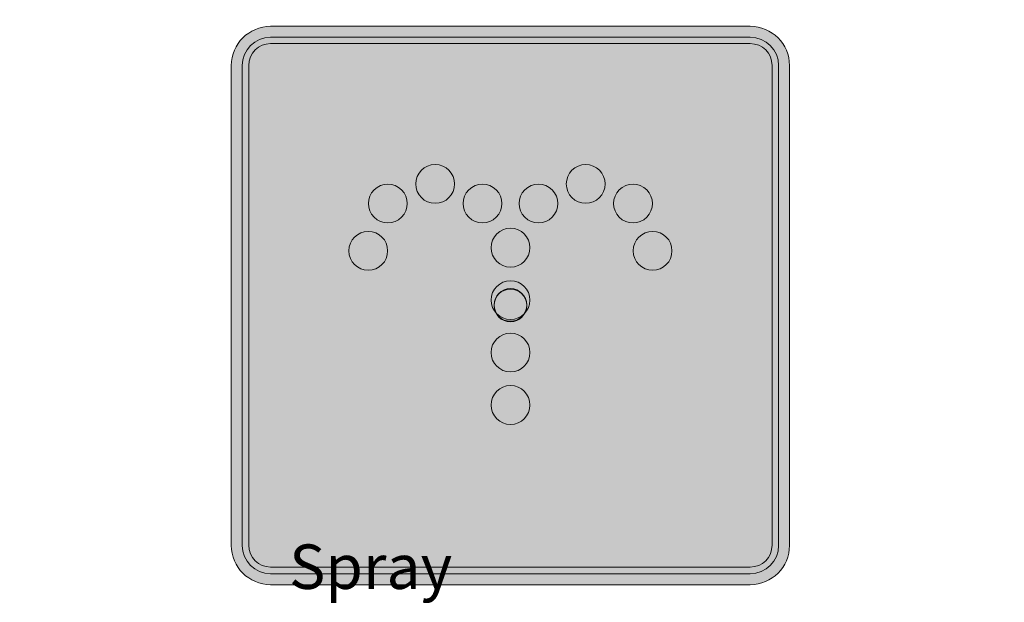
# Model space of a CAD drawing. Extents: x 43 to 422, y -1072 to -801.
# Drawn here: x 334 to 345, y -857 to -850 of the extents above; entities that cross this region are included whole.
import ezdxf

# ---------------------------------------------------------------- set-up
doc = ezdxf.new("R2010")
doc.units = 0
doc.header["$LTSCALE"] = 8
doc.header["$MEASUREMENT"] = 0
doc.layers.add('图层 1', color=7, linetype='CONTINUOUS')
doc.styles.get("Standard").update_dxf_attribs({"font": 'ROMANS', "width": 0.7, "bigfont": 'EXTFONT'})

# ---------------------------------------------------------------- blocks, each defined once
blk = doc.blocks.new('block 65')
at = {"layer": '图层 1', "true_color": 0x3e3a39}
h = blk.add_hatch(color=250, dxfattribs=at)
h.dxf.hatch_style = 2
edge = h.paths.add_edge_path()
edge.add_spline(control_points=[(106.457, -237.304), (105.964, -237.304), (105.566, -237.703), (105.566, -238.196), (105.566, -238.687), (105.964, -239.085), (106.457, -239.085), (106.948, -239.085), (107.345, -238.687), (107.345, -238.196), (107.345, -237.703), (106.948, -237.304), (106.457, -237.304)], knot_values=[0, 0, 0, 0, 1, 1, 1, 2, 2, 2, 3, 3, 3, 4, 4, 4, 4], degree=3, periodic=0)
h = blk.add_hatch(color=250, dxfattribs=at)
h.dxf.hatch_style = 2
edge = h.paths.add_edge_path()
edge.add_spline(control_points=[(113.362, -237.304), (112.868, -237.304), (112.471, -237.703), (112.471, -238.196), (112.471, -238.687), (112.868, -239.085), (113.362, -239.085), (113.853, -239.085), (114.25, -238.687), (114.25, -238.196), (114.25, -237.703), (113.853, -237.304), (113.362, -237.304)], knot_values=[0, 0, 0, 0, 1, 1, 1, 2, 2, 2, 3, 3, 3, 4, 4, 4, 4], degree=3, periodic=0)
h = blk.add_hatch(color=250, dxfattribs=at)
h.dxf.hatch_style = 2
edge = h.paths.add_edge_path()
edge.add_spline(control_points=[(103.656, -238.467), (103.311, -238.811), (103.311, -239.376), (103.656, -239.722), (104.006, -240.072), (104.566, -240.072), (104.916, -239.722), (105.265, -239.376), (105.265, -238.811), (104.916, -238.467), (104.566, -238.117), (104.006, -238.117), (103.656, -238.467)], knot_values=[0, 0, 0, 0, 1, 1, 1, 2, 2, 2, 3, 3, 3, 4, 4, 4, 4], degree=3, periodic=0)
h = blk.add_hatch(color=250, dxfattribs=at)
h.dxf.hatch_style = 2
edge = h.paths.add_edge_path()
edge.add_spline(control_points=[(109.254, -238.467), (108.91, -238.117), (108.345, -238.117), (107.995, -238.467), (107.649, -238.811), (107.649, -239.376), (107.995, -239.722), (108.345, -240.072), (108.91, -240.072), (109.254, -239.722), (109.604, -239.376), (109.604, -238.811), (109.254, -238.467)], knot_values=[0, 0, 0, 0, 1, 1, 1, 2, 2, 2, 3, 3, 3, 4, 4, 4, 4], degree=3, periodic=0)
h = blk.add_hatch(color=250, dxfattribs=at)
h.dxf.hatch_style = 2
edge = h.paths.add_edge_path()
edge.add_spline(control_points=[(110.562, -238.467), (110.216, -238.811), (110.216, -239.376), (110.562, -239.722), (110.911, -240.072), (111.472, -240.072), (111.821, -239.722), (112.169, -239.376), (112.169, -238.811), (111.821, -238.467), (111.472, -238.117), (110.911, -238.117), (110.562, -238.467)], knot_values=[0, 0, 0, 0, 1, 1, 1, 2, 2, 2, 3, 3, 3, 4, 4, 4, 4], degree=3, periodic=0)
h = blk.add_hatch(color=250, dxfattribs=at)
h.dxf.hatch_style = 2
edge = h.paths.add_edge_path()
edge.add_spline(control_points=[(116.159, -238.467), (115.814, -238.117), (115.249, -238.117), (114.9, -238.467), (114.554, -238.811), (114.554, -239.376), (114.9, -239.722), (115.249, -240.072), (115.814, -240.072), (116.159, -239.722), (116.507, -239.376), (116.507, -238.811), (116.159, -238.467)], knot_values=[0, 0, 0, 0, 1, 1, 1, 2, 2, 2, 3, 3, 3, 4, 4, 4, 4], degree=3, periodic=0)
h = blk.add_hatch(color=250, dxfattribs=at)
h.dxf.hatch_style = 2
edge = h.paths.add_edge_path()
edge.add_spline(control_points=[(109.023, -241.119), (109.023, -241.61), (109.421, -242.008), (109.915, -242.008), (110.405, -242.008), (110.803, -241.61), (110.803, -241.117), (110.803, -240.625), (110.405, -240.227), (109.915, -240.227), (109.421, -240.227), (109.023, -240.625), (109.023, -241.119)], knot_values=[0, 0, 0, 0, 1, 1, 1, 2, 2, 2, 3, 3, 3, 4, 4, 4, 4], degree=3, periodic=0)
h = blk.add_hatch(color=250, dxfattribs=at)
h.dxf.hatch_style = 2
edge = h.paths.add_edge_path()
edge.add_spline(control_points=[(103.386, -240.373), (102.895, -240.373), (102.498, -240.773), (102.498, -241.265), (102.498, -241.753), (102.895, -242.154), (103.386, -242.154), (103.88, -242.154), (104.277, -241.753), (104.277, -241.265), (104.277, -240.773), (103.88, -240.373), (103.386, -240.373)], knot_values=[0, 0, 0, 0, 1, 1, 1, 2, 2, 2, 3, 3, 3, 4, 4, 4, 4], degree=3, periodic=0)
h = blk.add_hatch(color=250, dxfattribs=at)
h.dxf.hatch_style = 2
edge = h.paths.add_edge_path()
edge.add_spline(control_points=[(116.43, -240.373), (115.94, -240.373), (115.538, -240.773), (115.538, -241.265), (115.538, -241.753), (115.94, -242.154), (116.43, -242.154), (116.92, -242.154), (117.318, -241.753), (117.318, -241.265), (117.318, -240.773), (116.92, -240.373), (116.43, -240.373)], knot_values=[0, 0, 0, 0, 1, 1, 1, 2, 2, 2, 3, 3, 3, 4, 4, 4, 4], degree=3, periodic=0)
h = blk.add_hatch(color=250, dxfattribs=at)
h.dxf.hatch_style = 2
edge = h.paths.add_edge_path()
edge.add_spline(control_points=[(109.023, -243.522), (109.023, -244.011), (109.421, -244.412), (109.915, -244.412), (110.405, -244.412), (110.803, -244.012), (110.803, -243.522), (110.803, -243.033), (110.405, -242.633), (109.915, -242.633), (109.421, -242.633), (109.023, -243.033), (109.023, -243.522)], knot_values=[0, 0, 0, 0, 1, 1, 1, 2, 2, 2, 3, 3, 3, 4, 4, 4, 4], degree=3, periodic=0)
h = blk.add_hatch(color=250, dxfattribs=at)
h.dxf.hatch_style = 2
edge = h.paths.add_edge_path()
edge.add_spline(control_points=[(109.023, -245.927), (109.023, -246.419), (109.421, -246.817), (109.915, -246.817), (110.405, -246.817), (110.803, -246.419), (110.803, -245.927), (110.803, -245.434), (110.405, -245.038), (109.915, -245.038), (109.421, -245.038), (109.023, -245.434), (109.023, -245.927)], knot_values=[0, 0, 0, 0, 1, 1, 1, 2, 2, 2, 3, 3, 3, 4, 4, 4, 4], degree=3, periodic=0)
h = blk.add_hatch(color=250, dxfattribs=at)
h.dxf.hatch_style = 2
edge = h.paths.add_edge_path()
edge.add_spline(control_points=[(109.023, -248.333), (109.023, -248.822), (109.421, -249.221), (109.915, -249.221), (110.405, -249.221), (110.803, -248.822), (110.803, -248.333), (110.803, -247.84), (110.405, -247.44), (109.912, -247.44), (109.421, -247.44), (109.023, -247.84), (109.023, -248.333)], knot_values=[0, 0, 0, 0, 1, 1, 1, 2, 2, 2, 3, 3, 3, 4, 4, 4, 4], degree=3, periodic=0)
at = {"layer": '图层 1', "lineweight": 0}
for points in [[(106.457, -237.304), (105.964, -237.304), (105.566, -237.703), (105.566, -238.196), (105.566, -238.687), (105.964, -239.085), (106.457, -239.085), (106.948, -239.085), (107.345, -238.687), (107.345, -238.196), (107.345, -237.703), (106.948, -237.304), (106.457, -237.304)], [(113.362, -237.304), (112.868, -237.304), (112.471, -237.703), (112.471, -238.196), (112.471, -238.687), (112.868, -239.085), (113.362, -239.085), (113.853, -239.085), (114.25, -238.687), (114.25, -238.196), (114.25, -237.703), (113.853, -237.304), (113.362, -237.304)], [(103.656, -238.467), (103.311, -238.811), (103.311, -239.376), (103.656, -239.722), (104.006, -240.072), (104.566, -240.072), (104.916, -239.722), (105.265, -239.376), (105.265, -238.811), (104.916, -238.467), (104.566, -238.117), (104.006, -238.117), (103.656, -238.467)], [(109.254, -238.467), (108.91, -238.117), (108.345, -238.117), (107.995, -238.467), (107.649, -238.811), (107.649, -239.376), (107.995, -239.722), (108.345, -240.072), (108.91, -240.072), (109.254, -239.722), (109.604, -239.376), (109.604, -238.811), (109.254, -238.467)], [(110.562, -238.467), (110.216, -238.811), (110.216, -239.376), (110.562, -239.722), (110.911, -240.072), (111.472, -240.072), (111.821, -239.722), (112.169, -239.376), (112.169, -238.811), (111.821, -238.467), (111.472, -238.117), (110.911, -238.117), (110.562, -238.467)], [(116.159, -238.467), (115.814, -238.117), (115.249, -238.117), (114.9, -238.467), (114.554, -238.811), (114.554, -239.376), (114.9, -239.722), (115.249, -240.072), (115.814, -240.072), (116.159, -239.722), (116.507, -239.376), (116.507, -238.811), (116.159, -238.467)], [(109.023, -241.119), (109.023, -241.61), (109.421, -242.008), (109.915, -242.008), (110.405, -242.008), (110.803, -241.61), (110.803, -241.117), (110.803, -240.625), (110.405, -240.227), (109.915, -240.227), (109.421, -240.227), (109.023, -240.625), (109.023, -241.119)], [(103.386, -240.373), (102.895, -240.373), (102.498, -240.773), (102.498, -241.265), (102.498, -241.753), (102.895, -242.154), (103.386, -242.154), (103.88, -242.154), (104.277, -241.753), (104.277, -241.265), (104.277, -240.773), (103.88, -240.373), (103.386, -240.373)], [(116.43, -240.373), (115.94, -240.373), (115.538, -240.773), (115.538, -241.265), (115.538, -241.753), (115.94, -242.154), (116.43, -242.154), (116.92, -242.154), (117.318, -241.753), (117.318, -241.265), (117.318, -240.773), (116.92, -240.373), (116.43, -240.373)], [(109.023, -243.522), (109.023, -244.011), (109.421, -244.412), (109.915, -244.412), (110.405, -244.412), (110.803, -244.012), (110.803, -243.522), (110.803, -243.033), (110.405, -242.633), (109.915, -242.633), (109.421, -242.633), (109.023, -243.033), (109.023, -243.522)], [(109.023, -245.927), (109.023, -246.419), (109.421, -246.817), (109.915, -246.817), (110.405, -246.817), (110.803, -246.419), (110.803, -245.927), (110.803, -245.434), (110.405, -245.038), (109.915, -245.038), (109.421, -245.038), (109.023, -245.434), (109.023, -245.927)], [(109.023, -248.333), (109.023, -248.822), (109.421, -249.221), (109.915, -249.221), (110.405, -249.221), (110.803, -248.822), (110.803, -248.333), (110.803, -247.84), (110.405, -247.44), (109.912, -247.44), (109.421, -247.44), (109.023, -247.84), (109.023, -248.333)]]:
    blk.add_open_spline(points, degree=3, knots=[0, 0, 0, 0, 1, 1, 1, 2, 2, 2, 3, 3, 3, 4, 4, 4, 4], dxfattribs=at)
blk = doc.blocks.new('block 51')
at = {"layer": '图层 1', "true_color": 0x595959}
h = blk.add_hatch(color=251, dxfattribs=at)
h.dxf.hatch_style = 2
edge = h.paths.add_edge_path()
edge.add_spline(control_points=[(98.908, -230.97), (97.916, -230.97), (97.107, -231.776), (97.107, -232.768), (97.107, -232.768), (97.107, -254.769), (97.107, -254.769), (97.107, -255.761), (97.916, -256.569), (98.908, -256.569), (98.908, -256.569), (120.908, -256.569), (120.908, -256.569), (121.901, -256.569), (122.708, -255.761), (122.708, -254.769), (122.708, -254.769), (122.708, -232.768), (122.708, -232.768), (122.708, -231.776), (121.901, -230.97), (120.908, -230.97), (120.908, -230.97), (98.908, -230.97), (98.908, -230.97)], knot_values=[0, 0, 0, 0, 1, 1, 1, 2, 2, 2, 3, 3, 3, 4, 4, 4, 5, 5, 5, 6, 6, 6, 7, 7, 7, 8, 8, 8, 8], degree=3, periodic=0)
at = {"layer": '图层 1', "true_color": 0xfefefe}
h = blk.add_hatch(color=7, dxfattribs=at)
h.dxf.hatch_style = 2
edge = h.paths.add_edge_path()
edge.add_spline(control_points=[(98.908, -231.47), (98.191, -231.47), (97.608, -232.052), (97.608, -232.768), (97.608, -232.768), (97.608, -254.769), (97.608, -254.769), (97.608, -255.485), (98.191, -256.069), (98.908, -256.069), (98.908, -256.069), (120.908, -256.069), (120.908, -256.069), (121.625, -256.069), (122.208, -255.485), (122.208, -254.769), (122.208, -254.769), (122.208, -232.768), (122.208, -232.768), (122.208, -232.052), (121.625, -231.47), (120.908, -231.47), (120.908, -231.47), (98.908, -231.47), (98.908, -231.47)], knot_values=[0, 0, 0, 0, 1, 1, 1, 2, 2, 2, 3, 3, 3, 4, 4, 4, 5, 5, 5, 6, 6, 6, 7, 7, 7, 8, 8, 8, 8], degree=3, periodic=0)
at = {"layer": '图层 1', "color": 18, "lineweight": 5, "true_color": 0x040000}
for points, knots in [([(177.608, -206.564), (177.608, -206.564), (177.608, -223.463), (177.608, -223.463), (177.608, -223.463), (197.908, -223.463), (197.908, -223.463), (197.908, -223.463), (197.908, -314.563), (197.908, -314.563), (197.908, -315.668), (197.012, -316.564), (195.908, -316.564), (195.908, -316.564), (23.909, -316.564), (23.909, -316.564), (22.804, -316.564), (21.909, -315.668), (21.909, -314.563), (21.909, -314.563), (21.909, -223.463), (21.909, -223.463), (21.909, -223.463), (42.209, -223.463), (42.209, -223.463)], [0, 0, 0, 0, 1, 1, 1, 2, 2, 2, 3, 3, 3, 4, 4, 4, 5, 5, 5, 6, 6, 6, 7, 7, 7, 8, 8, 8, 8]), ([(42.709, -223.463), (42.709, -223.463), (42.709, -218.059), (42.709, -218.059), (42.709, -217.784), (42.933, -217.56), (43.21, -217.56), (43.21, -217.56), (176.607, -217.56), (176.607, -217.56), (176.883, -217.56), (177.107, -217.784), (177.107, -218.059), (177.107, -218.059), (177.107, -223.463), (177.107, -223.463), (177.107, -223.739), (177.331, -223.963), (177.608, -223.963), (177.608, -223.963), (195.608, -223.963), (195.608, -223.963), (195.884, -223.963), (196.108, -224.187), (196.108, -224.462), (196.108, -224.462), (196.108, -313.763), (196.108, -313.763), (196.108, -314.041), (195.884, -314.263), (195.608, -314.263), (195.608, -314.263), (24.209, -314.263), (24.209, -314.263), (23.934, -314.263), (23.71, -314.041), (23.71, -313.763), (23.71, -313.763), (23.71, -224.462), (23.71, -224.462), (23.71, -224.187), (23.934, -223.963), (24.209, -223.963), (24.209, -223.963), (42.209, -223.963), (42.209, -223.963), (42.485, -223.963), (42.709, -223.739), (42.709, -223.463)], [0, 0, 0, 0, 1, 1, 1, 2, 2, 2, 3, 3, 3, 4, 4, 4, 5, 5, 5, 6, 6, 6, 7, 7, 7, 8, 8, 8, 9, 9, 9, 10, 10, 10, 11, 11, 11, 12, 12, 12, 13, 13, 13, 14, 14, 14, 15, 15, 15, 16, 16, 16, 16]), ([(42.109, -224.163), (42.552, -224.163), (42.909, -223.804), (42.909, -223.363), (42.909, -223.363), (42.909, -218.059), (42.909, -218.059), (42.909, -217.894), (43.043, -217.759), (43.21, -217.759), (43.21, -217.759), (176.607, -217.759), (176.607, -217.759), (176.773, -217.759), (176.907, -217.894), (176.907, -218.059), (176.907, -218.059), (176.907, -223.363), (176.907, -223.363), (176.907, -223.804), (177.266, -224.163), (177.708, -224.163), (177.708, -224.163), (195.608, -224.163), (195.608, -224.163), (195.774, -224.163), (195.908, -224.297), (195.908, -224.462), (195.908, -224.462), (195.908, -313.763), (195.908, -313.763), (195.908, -313.929), (195.774, -314.063), (195.608, -314.063), (195.608, -314.063), (24.209, -314.063), (24.209, -314.063), (24.044, -314.063), (23.909, -313.929), (23.909, -313.763), (23.909, -313.763), (23.909, -224.462), (23.909, -224.462), (23.909, -224.297), (24.044, -224.163), (24.209, -224.163), (24.209, -224.163), (42.109, -224.163), (42.109, -224.163)], [0, 0, 0, 0, 1, 1, 1, 2, 2, 2, 3, 3, 3, 4, 4, 4, 5, 5, 5, 6, 6, 6, 7, 7, 7, 8, 8, 8, 9, 9, 9, 10, 10, 10, 11, 11, 11, 12, 12, 12, 13, 13, 13, 14, 14, 14, 15, 15, 15, 16, 16, 16, 16]), ([(42.109, -224.163), (42.552, -224.163), (42.909, -223.804), (42.909, -223.363), (42.909, -223.363), (42.909, -218.059), (42.909, -218.059), (42.909, -217.894), (43.043, -217.759), (43.21, -217.759), (43.21, -217.759), (176.607, -217.759), (176.607, -217.759), (176.773, -217.759), (176.907, -217.894), (176.907, -218.059), (176.907, -218.059), (176.907, -223.363), (176.907, -223.363), (176.907, -223.804), (177.266, -224.163), (177.708, -224.163), (177.708, -224.163), (195.608, -224.163), (195.608, -224.163), (195.774, -224.163), (195.908, -224.297), (195.908, -224.462), (195.908, -224.462), (195.908, -313.763), (195.908, -313.763), (195.908, -313.929), (195.774, -314.063), (195.608, -314.063), (195.608, -314.063), (24.209, -314.063), (24.209, -314.063), (24.044, -314.063), (23.909, -313.929), (23.909, -313.763), (23.909, -313.763), (23.909, -224.462), (23.909, -224.462), (23.909, -224.297), (24.044, -224.163), (24.209, -224.163), (24.209, -224.163), (42.109, -224.163), (42.109, -224.163)], [0, 0, 0, 0, 1, 1, 1, 2, 2, 2, 3, 3, 3, 4, 4, 4, 5, 5, 5, 6, 6, 6, 7, 7, 7, 8, 8, 8, 9, 9, 9, 10, 10, 10, 11, 11, 11, 12, 12, 12, 13, 13, 13, 14, 14, 14, 15, 15, 15, 16, 16, 16, 16]), ([(42.109, -224.187), (42.552, -224.187), (42.909, -223.828), (42.909, -223.385), (42.909, -223.385), (42.909, -218.083), (42.909, -218.083), (42.909, -217.918), (43.043, -217.784), (43.21, -217.784), (43.21, -217.784), (176.607, -217.784), (176.607, -217.784), (176.773, -217.784), (176.907, -217.918), (176.907, -218.083), (176.907, -218.083), (176.907, -223.385), (176.907, -223.385), (176.907, -223.828), (177.266, -224.187), (177.708, -224.187), (177.708, -224.187), (195.608, -224.187), (195.608, -224.187), (195.774, -224.187), (195.908, -224.321), (195.908, -224.486), (195.908, -224.486), (195.908, -313.787), (195.908, -313.787), (195.908, -313.953), (195.774, -314.087), (195.608, -314.087), (195.608, -314.087), (24.209, -314.087), (24.209, -314.087), (24.044, -314.087), (23.909, -313.953), (23.909, -313.787), (23.909, -313.787), (23.909, -224.486), (23.909, -224.486), (23.909, -224.321), (24.044, -224.187), (24.209, -224.187), (24.209, -224.187), (42.109, -224.187), (42.109, -224.187)], [0, 0, 0, 0, 1, 1, 1, 2, 2, 2, 3, 3, 3, 4, 4, 4, 5, 5, 5, 6, 6, 6, 7, 7, 7, 8, 8, 8, 9, 9, 9, 10, 10, 10, 11, 11, 11, 12, 12, 12, 13, 13, 13, 14, 14, 14, 15, 15, 15, 16, 16, 16, 16]), ([(42.109, -224.187), (42.552, -224.187), (42.909, -223.828), (42.909, -223.385), (42.909, -223.385), (42.909, -218.083), (42.909, -218.083), (42.909, -217.918), (43.043, -217.784), (43.21, -217.784), (43.21, -217.784), (176.607, -217.784), (176.607, -217.784), (176.773, -217.784), (176.907, -217.918), (176.907, -218.083), (176.907, -218.083), (176.907, -223.385), (176.907, -223.385), (176.907, -223.828), (177.266, -224.187), (177.708, -224.187), (177.708, -224.187), (195.608, -224.187), (195.608, -224.187), (195.774, -224.187), (195.908, -224.321), (195.908, -224.486), (195.908, -224.486), (195.908, -313.787), (195.908, -313.787), (195.908, -313.953), (195.774, -314.087), (195.608, -314.087), (195.608, -314.087), (24.209, -314.087), (24.209, -314.087), (24.044, -314.087), (23.909, -313.953), (23.909, -313.787), (23.909, -313.787), (23.909, -224.486), (23.909, -224.486), (23.909, -224.321), (24.044, -224.187), (24.209, -224.187), (24.209, -224.187), (42.109, -224.187), (42.109, -224.187)], [0, 0, 0, 0, 1, 1, 1, 2, 2, 2, 3, 3, 3, 4, 4, 4, 5, 5, 5, 6, 6, 6, 7, 7, 7, 8, 8, 8, 9, 9, 9, 10, 10, 10, 11, 11, 11, 12, 12, 12, 13, 13, 13, 14, 14, 14, 15, 15, 15, 16, 16, 16, 16])]:
    blk.add_open_spline(points, degree=3, knots=knots, dxfattribs=at)
at = {"layer": '图层 1', "lineweight": 0}
for points, knots in [([(98.908, -230.97), (97.916, -230.97), (97.107, -231.776), (97.107, -232.768), (97.107, -232.768), (97.107, -254.769), (97.107, -254.769), (97.107, -255.761), (97.916, -256.569), (98.908, -256.569), (98.908, -256.569), (120.908, -256.569), (120.908, -256.569), (121.901, -256.569), (122.708, -255.761), (122.708, -254.769), (122.708, -254.769), (122.708, -232.768), (122.708, -232.768), (122.708, -231.776), (121.901, -230.97), (120.908, -230.97), (120.908, -230.97), (98.908, -230.97), (98.908, -230.97)], [0, 0, 0, 0, 1, 1, 1, 2, 2, 2, 3, 3, 3, 4, 4, 4, 5, 5, 5, 6, 6, 6, 7, 7, 7, 8, 8, 8, 8]), ([(98.908, -231.47), (98.191, -231.47), (97.608, -232.052), (97.608, -232.768), (97.608, -232.768), (97.608, -254.769), (97.608, -254.769), (97.608, -255.485), (98.191, -256.069), (98.908, -256.069), (98.908, -256.069), (120.908, -256.069), (120.908, -256.069), (121.625, -256.069), (122.208, -255.485), (122.208, -254.769), (122.208, -254.769), (122.208, -232.768), (122.208, -232.768), (122.208, -232.052), (121.625, -231.47), (120.908, -231.47), (120.908, -231.47), (98.908, -231.47), (98.908, -231.47)], [0, 0, 0, 0, 1, 1, 1, 2, 2, 2, 3, 3, 3, 4, 4, 4, 5, 5, 5, 6, 6, 6, 7, 7, 7, 8, 8, 8, 8]), ([(121.908, -254.762), (121.908, -255.314), (121.46, -255.762), (120.908, -255.762), (120.908, -255.762), (98.908, -255.762), (98.908, -255.762), (98.357, -255.762), (97.909, -255.314), (97.909, -254.762), (97.909, -254.762), (97.909, -232.763), (97.909, -232.763), (97.909, -232.21), (98.357, -231.762), (98.908, -231.762), (98.908, -231.762), (120.908, -231.762), (120.908, -231.762), (121.46, -231.762), (121.908, -232.21), (121.908, -232.763), (121.908, -232.763), (121.908, -254.762), (121.908, -254.762)], [0, 0, 0, 0, 1, 1, 1, 2, 2, 2, 3, 3, 3, 4, 4, 4, 5, 5, 5, 6, 6, 6, 7, 7, 7, 8, 8, 8, 8]), ([(110.658, -243.744), (110.658, -244.159), (110.322, -244.495), (109.908, -244.495), (109.494, -244.495), (109.158, -244.159), (109.158, -243.744), (109.158, -243.33), (109.494, -242.995), (109.908, -242.995), (110.322, -242.995), (110.658, -243.33), (110.658, -243.744)], [0, 0, 0, 0, 1, 1, 1, 2, 2, 2, 3, 3, 3, 4, 4, 4, 4]), ([(110.657, -243.768), (110.657, -244.183), (110.322, -244.519), (109.907, -244.519), (109.492, -244.519), (109.158, -244.183), (109.158, -243.768), (109.158, -243.354), (109.492, -243.019), (109.907, -243.019), (110.322, -243.019), (110.657, -243.354), (110.657, -243.768)], [0, 0, 0, 0, 1, 1, 1, 2, 2, 2, 3, 3, 3, 4, 4, 4, 4])]:
    blk.add_open_spline(points, degree=3, knots=knots, dxfattribs=at)
at = {"layer": '图层 1'}
blk.add_blockref('block 65', (0, 0), dxfattribs=at)
blk = doc.blocks.new('block 107')
at = {"layer": '图层 1', "color": 250, "lineweight": 5, "true_color": 0x221815}
blk.add_open_spline([(42.041, -224.179), (42.483, -224.179), (42.842, -223.82), (42.842, -223.38), (42.842, -223.38), (42.842, -218.078), (42.842, -218.078), (42.842, -217.912), (42.976, -217.778), (43.141, -217.778), (43.141, -217.778), (176.54, -217.778), (176.54, -217.778), (176.704, -217.778), (176.838, -217.912), (176.838, -218.078), (176.838, -218.078), (176.838, -223.38), (176.838, -223.38), (176.838, -223.82), (177.196, -224.179), (177.641, -224.179), (177.641, -224.179), (195.539, -224.179), (195.539, -224.179), (195.705, -224.179), (195.839, -224.313), (195.839, -224.478), (195.839, -224.478), (195.839, -313.765), (195.839, -313.765), (195.839, -313.929), (195.705, -314.064), (195.539, -314.064), (195.539, -314.064), (24.142, -314.064), (24.142, -314.064), (23.975, -314.064), (23.841, -313.929), (23.841, -313.765), (23.841, -313.765), (23.841, -224.478), (23.841, -224.478), (23.841, -224.313), (23.975, -224.179), (24.142, -224.179), (24.142, -224.179), (42.041, -224.179), (42.041, -224.179)], degree=3, knots=[0, 0, 0, 0, 1, 1, 1, 2, 2, 2, 3, 3, 3, 4, 4, 4, 5, 5, 5, 6, 6, 6, 7, 7, 7, 8, 8, 8, 9, 9, 9, 10, 10, 10, 11, 11, 11, 12, 12, 12, 13, 13, 13, 14, 14, 14, 15, 15, 15, 16, 16, 16, 16], dxfattribs=at)
blk = doc.blocks.new('block 106')
at = {"layer": '图层 1'}
blk.add_blockref('block 107', (0, 0), dxfattribs=at)
at = {"layer": '图层 1', "color": 250, "true_color": 0x221814, "insert": (99.76, -260.164), "char_height": 2.03906, "attachment_point": 7}
blk.add_mtext('\\fArial|b0|i0|c0|p34;\\W1;Spray Strength', dxfattribs=at)
blk = doc.blocks.new('block 105')
at = {"layer": '图层 1'}
blk.add_blockref('block 106', (0, 0), dxfattribs=at)
blk = doc.blocks.new('block 50')
at = {"layer": '图层 1'}
for name in ['block 51', 'block 105']:
    blk.add_blockref(name, (0, 0), dxfattribs=at)

msp = doc.modelspace()

# ---------------------------------------------------------------- block references
at = {"layer": '图层 1', "xscale": 0.25, "yscale": 0.25, "zscale": 0.25}
msp.add_blockref('block 50', (312.0057, -792.5539), dxfattribs=at)

doc.saveas('drawing.dxf')
